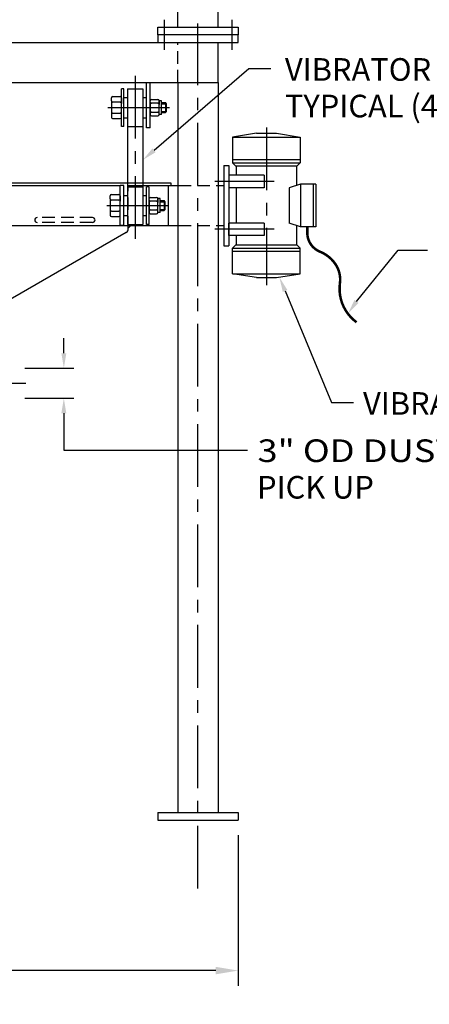
# Model space of a CAD drawing. Extents: x 0 to 352, y 0 to 272.
# Drawn here: x 194 to 234, y 63 to 161 of the extents above; entities that cross this region are included whole.
import ezdxf
from ezdxf.enums import TextEntityAlignment as Align

# ---------------------------------------------------------------- set-up
doc = ezdxf.new("R2010")
doc.units = 0
doc.header["$LTSCALE"] = 5
doc.header["$MEASUREMENT"] = 0
doc.header["$PDMODE"] = 66
for name, pattern in [('CENTER', [2, 1.25, -0.25, 0.25, -0.25]), ('CENTER1', [2.25, 1.5, -0.25, 0.25, -0.25]), ('HIDDEN', [0.375, 0.25, -0.125])]:
    doc.linetypes.add(name, pattern=pattern)
doc.layers.get('DEFPOINTS').update_dxf_attribs({"linetype": 'CONTINUOUS'})
for name, color, linetype in [('BOLTS', 11, 'CONTINUOUS'), ('CL', 6, 'CENTER1'), ('D', 4, 'CONTINUOUS'), ('DIM', 7, 'CONTINUOUS'), ('GYRATOR', 150, 'CONTINUOUS'), ('HANGER', 3, 'CONTINUOUS'), ('LOWFRAME', 4, 'CONTINUOUS'), ('TEXT', 7, 'CONTINUOUS'), ('VIBPLAT', 2, 'CONTINUOUS')]:
    doc.layers.add(name, color=color, linetype=linetype)
doc.styles.add('SIMPLEX', font='romans.shx')
doc.dimstyles.new('2-16EENS', dxfattribs={"dimscale": 24, "dimtxt": 0.09375, "dimasz": 0.093, "dimexe": 0.0625, "dimexo": 0.0625, "dimgap": 0.045, "dimtad": 0, "dimtih": 1, "dimtoh": 1, "dimdec": 4, "dimzin": 12, "dimdsep": 46, "dimlunit": 5, "dimtxsty": 'SIMPLEX', "dimcen": 0.09, "dimclrd": 256, "dimclre": 256, "dimclrt": 256, "dimadec": 0, "dimazin": 0, "dimtfac": 0.8, "dimtdec": 1, "dimtofl": 0, "dimtmove": 0, "dimatfit": 3, "dimfxl": 0, "dimfrac": 2, "dimtolj": 1, "dimtzin": 12, "dimarcsym": 0})

# ---------------------------------------------------------------- blocks, each defined once
blk = doc.blocks.new('*D11')
at = {"layer": 'DEFPOINTS', "color": 0}
for p in [(149.699, 81.699), (215.449, 81.699), (215.449, 66.711)]:
    blk.add_point(p, dxfattribs=at)
at = {"layer": 'DIM', "lineweight": -2}
for p, q in [((149.699, 80.199), (149.699, 65.211)), ((215.449, 80.199), (215.449, 65.211)), ((151.931, 66.711), (174.476, 66.711)), ((213.217, 66.711), (190.672, 66.711))]:
    blk.add_line(p, q, dxfattribs=at)
at = {"layer": 'DIM'}
for points in [[(151.931, 67.083), (151.931, 66.339), (149.699, 66.711)], [(213.217, 67.083), (213.217, 66.339), (215.449, 66.711)]]:
    blk.add_solid(points, dxfattribs=at)
at = {"layer": 'DIM', "insert": (182.574, 66.711), "char_height": 2.25, "attachment_point": 5, "style": 'SIMPLEX'}
blk.add_mtext('\\A1;65 3/4"', dxfattribs=at)

msp = doc.modelspace()

# ---------------------------------------------------------------- linework, layer by layer
at = {"layer": 'BOLTS', "color": 7}
for p, q in [((202.8242642, 153.3071521), (202.8242642, 153.6063738)), ((202.8242642, 153.3071507), (202.8242642, 151.9587062)), ((202.9492649, 153.7313744), (203.6992637, 153.7313744)), ((203.6992637, 153.1821514), (202.9492649, 153.1821514)), ((203.8242643, 153.6063738), (203.8242643, 153.0571518)), ((203.8242643, 152.2087061), (203.8242643, 153.0571508)), ((206.6992643, 153.1953035), (206.6992643, 153.3200535)), ((206.6992643, 153.1953021), (206.6992643, 152.0705548)), ((206.8241393, 153.4449285), (207.4493893, 153.4449285)), ((207.4493893, 153.0704285), (206.8241393, 153.0704285)), ((207.5742643, 151.9458035), (207.5742643, 153.3200535)), ((207.5742643, 153.3200535), (207.5742643, 152.9455544)), ((207.8242643, 153.3199285), (207.5742643, 153.3199285)), ((207.5742643, 152.3203035), (207.5742643, 152.9455535)), ((207.8242643, 151.9459285), (207.8242643, 153.3199285)), ((207.8242643, 153.1335695), (208.2082386, 153.1335695)), ((207.8242643, 153.0175439), (208.3242643, 153.0175439)), ((208.2082386, 153.1335695), (208.2082386, 152.1322874)), ((208.3242643, 153.0175439), (208.2082386, 153.1335695)), ((208.3242643, 152.2483131), (208.3242643, 153.0175439)), ((202.8242642, 151.9587048), (202.8242642, 151.6594831)), ((202.9492649, 152.0837055), (203.6992637, 152.0837055)), ((203.8242643, 151.6594831), (203.8242643, 152.2087045)), ((206.6992643, 152.0705535), (206.6992643, 151.9458035)), ((206.8241393, 152.1954285), (207.4493893, 152.1954285)), ((207.5742643, 151.9458035), (207.5742643, 152.3203018)), ((207.8242643, 152.2483131), (208.3242643, 152.2483131)), ((207.8242643, 152.1322874), (208.2082386, 152.1322874)), ((208.3242643, 152.2483131), (208.2082386, 152.1322874)), ((202.9492649, 151.5344825), (203.6992637, 151.5344825)), ((206.8241393, 151.8209285), (207.4493893, 151.8209285)), ((207.8242643, 151.9459285), (207.5742643, 151.9459285)), ((202.6992642, 143.5571521), (202.6992642, 143.8563738)), ((202.6992642, 143.5571507), (202.6992642, 142.2087062)), ((202.8242649, 143.9813744), (203.5742637, 143.9813744)), ((203.5742637, 143.4321514), (202.8242649, 143.4321514)), ((203.6992643, 143.8563738), (203.6992643, 143.3071518)), ((203.6992643, 142.4587061), (203.6992643, 143.3071508)), ((206.5742643, 143.4453035), (206.5742643, 143.5700535)), ((206.5742643, 143.4453021), (206.5742643, 142.3205548)), ((206.6991393, 143.6949285), (207.3243893, 143.6949285)), ((207.3243893, 143.3204285), (206.6991393, 143.3204285)), ((207.4492643, 143.5700535), (207.4492643, 143.1955544)), ((207.4492643, 142.1958035), (207.4492643, 143.5700535)), ((207.6992643, 143.5699285), (207.4492643, 143.5699285)), ((207.4492643, 142.5703035), (207.4492643, 143.1955535)), ((207.6992643, 142.1959285), (207.6992643, 143.5699285)), ((207.6992643, 143.3835695), (208.0832386, 143.3835695)), ((207.6992643, 143.2675439), (208.1992643, 143.2675439)), ((208.1992643, 143.2675439), (208.0832386, 143.3835695)), ((208.0832386, 143.3835695), (208.0832386, 142.3822874)), ((208.1992643, 142.4983131), (208.1992643, 143.2675439)), ((202.6992642, 142.2087048), (202.6992642, 141.9094831)), ((202.8242649, 142.3337055), (203.5742637, 142.3337055)), ((203.6992643, 141.9094831), (203.6992643, 142.4587045)), ((206.5742643, 142.3205535), (206.5742643, 142.1958035)), ((206.6991393, 142.4454285), (207.3243893, 142.4454285)), ((207.4492643, 142.1958035), (207.4492643, 142.5703018)), ((207.6992643, 142.1959285), (207.4492643, 142.1959285)), ((207.6992643, 142.4983131), (208.1992643, 142.4983131)), ((207.6992643, 142.3822874), (208.0832386, 142.3822874)), ((208.1992643, 142.4983131), (208.0832386, 142.3822874)), ((202.8242649, 141.7844825), (203.5742637, 141.7844825)), ((206.6991393, 142.0709285), (207.3243893, 142.0709285))]:
    msp.add_line(p, q, dxfattribs=at)
for centre, radius, start, end in [((202.9492649, 153.6063738), 0.1250006, 90, 180), ((202.9492649, 153.3071521), 0.1250006, 180, 270), ((202.949487, 153.0571508), 0.1250006, 90, 180), ((203.6992637, 153.6063738), 0.1250006, 0, 90), ((203.6992637, 153.3064968), 0.1250006, 270, 360), ((203.6992637, 153.0571508), 0.1250006, 0, 90), ((206.8241393, 153.3200535), 0.124875, 90, 180), ((206.8241393, 153.1953035), 0.124875, 180, 270), ((206.8243612, 152.9455535), 0.124875, 90, 180), ((207.4493893, 153.3200535), 0.124875, 0, 90), ((207.4493893, 153.1946489), 0.124875, 270, 360), ((207.4493893, 152.9455535), 0.124875, 0, 90), ((202.9492649, 152.2081192), 0.1250006, 180, 270), ((202.9492649, 151.9587048), 0.1250006, 90, 180), ((203.6992637, 152.2087061), 0.1250006, 270, 360), ((203.6992637, 151.9595262), 0.1250006, 0, 90), ((206.8241393, 152.3197171), 0.124875, 180, 270), ((206.8241393, 152.0705535), 0.124875, 90, 180), ((207.4493893, 152.3203035), 0.124875, 270, 360), ((207.4493893, 152.0713739), 0.124875, 0, 90), ((202.9492649, 151.6594831), 0.1250006, 180, 270), ((203.6992637, 151.6594831), 0.1250006, 270, 0), ((206.8241393, 151.9458035), 0.124875, 180, 270), ((207.4493893, 151.9458035), 0.124875, 270, 0), ((202.8242649, 143.8563738), 0.1250006, 90, 180), ((202.8242649, 143.5571521), 0.1250006, 180, 270), ((202.824487, 143.3071508), 0.1250006, 90, 180), ((203.5742637, 143.8563738), 0.1250006, 0, 90), ((203.5742637, 143.5564968), 0.1250006, 270, 360), ((203.5742637, 143.3071508), 0.1250006, 0, 90), ((206.6991393, 143.5700535), 0.124875, 90, 180), ((206.6991393, 143.4453035), 0.124875, 180, 270), ((206.6993612, 143.1955535), 0.124875, 90, 180), ((207.3243893, 143.5700535), 0.124875, 0, 90), ((207.3243893, 143.4446489), 0.124875, 270, 360), ((207.3243893, 143.1955535), 0.124875, 0, 90), ((202.8242649, 142.4581192), 0.1250006, 180, 270), ((202.8242649, 142.2087048), 0.1250006, 90, 180), ((203.5742637, 142.4587061), 0.1250006, 270, 360), ((203.5742637, 142.2095262), 0.1250006, 0, 90), ((206.6991393, 142.5697171), 0.124875, 180, 270), ((206.6991393, 142.3205535), 0.124875, 90, 180), ((206.6991393, 142.1958035), 0.124875, 180, 270), ((207.3243893, 142.5703035), 0.124875, 270, 360), ((207.3243893, 142.3213739), 0.124875, 0, 90), ((207.3243893, 142.1958035), 0.124875, 270, 0), ((202.8242649, 141.9094831), 0.1250006, 180, 270), ((203.5742637, 141.9094831), 0.1250006, 270, 0)]:
    msp.add_arc(centre, radius, start, end, dxfattribs=at)
at = {"layer": 'CL', "linetype": 'CENTER'}
for p, q in [((208.0740784, 161.3829285), (208.0740784, 158.3829285)), ((211.4487643, 74.872299), (211.4487643, 161.0112303)), ((214.8240784, 161.3829285), (214.8240784, 158.3829285)), ((205.1992643, 155.7989599), (205.1992643, 139.5829605)), ((202.5159251, 152.6329285), (208.6116102, 152.6329285)), ((218.2612643, 150.6593446), (218.2612643, 134.9718944)), ((219.0510729, 145.2710978), (213.1251838, 145.2710978)), ((202.3909251, 142.8829285), (208.4866102, 142.8829285)), ((202.464289, 142.8829285), (207.6333384, 142.8829285)), ((219.0510729, 140.5210978), (213.1251838, 140.5210978)), ((188.0732266, 125.1917671), (195.1016105, 125.1917671))]:
    msp.add_line(p, q, dxfattribs=at)
at = {"layer": 'CL', "color": 7}
for p, q in [((208.0744211, 161.3828239), (208.0744211, 158.3829633)), ((214.8241074, 161.3828239), (214.8241074, 158.3829633))]:
    msp.add_line(p, q, dxfattribs=at)
at = {"layer": 'D', "color": 7}
for p, q in [((209.4490784, 160.6329285), (209.4490784, 188.224562)), ((213.4490784, 160.6329285), (213.4490784, 188.224562)), ((207.4490784, 160.6329285), (215.4490784, 160.6329285)), ((207.4490784, 159.8829285), (207.4490784, 160.6329285)), ((215.4490784, 159.8829285), (207.4490784, 159.8829285)), ((215.4490784, 159.8828936), (207.4494502, 159.8828936)), ((207.4494502, 159.8828936), (207.4494502, 159.1329285)), ((215.4490784, 160.6329285), (215.4490784, 159.8829285)), ((215.4490784, 159.1329285), (215.4490784, 159.8828936)), ((213.4487643, 159.1329285), (215.4490784, 159.1329285))]:
    msp.add_line(p, q, dxfattribs=at)
at = {"layer": 'GYRATOR', "color": 7}
for p, q in [((217.2612643, 150.0835978), (214.8862643, 149.7085978)), ((217.2612643, 150.0835978), (219.2612643, 150.0835978)), ((219.2612643, 150.0835978), (221.6362643, 149.7085978)), ((214.8862643, 149.7085978), (221.6362643, 149.7085978)), ((214.8862643, 149.7085978), (214.8862643, 147.1465978)), ((221.6362643, 149.7085978), (221.6362643, 147.1465978)), ((214.8862643, 147.4585978), (221.6362643, 147.4585978)), ((214.8862643, 147.1465978), (221.6362643, 147.1465978)), ((214.8862643, 147.1465978), (215.2612643, 146.7715978)), ((221.6362643, 147.1465978), (221.2612643, 146.7715978)), ((214.0112643, 146.8810978), (214.0112643, 138.8810978)), ((214.0112643, 146.8810978), (214.5112643, 146.8810978)), ((214.5112643, 146.8810978), (214.5112643, 138.8810978)), ((215.1982643, 146.8345978), (221.3242643, 146.8345978)), ((215.2612643, 146.8345978), (215.2612643, 145.8960978)), ((221.2612643, 146.8345978), (221.2612643, 144.8882899)), ((218.0508464, 145.8960978), (214.5112643, 145.8960978)), ((218.0508464, 145.8960978), (218.0508464, 144.6460978)), ((208.7612643, 144.8792671), (209.5112643, 144.8792671)), ((213.5112643, 144.8792671), (214.0112643, 144.8792671)), ((218.0508464, 144.6460978), (214.5112643, 144.6460978)), ((215.2612643, 144.6460978), (215.2612643, 141.1460978)), ((221.6712643, 145.0210978), (220.5135771, 144.6460978)), ((220.5135771, 144.6460978), (220.5135771, 141.1460978)), ((221.6712643, 145.0210978), (221.6712643, 140.7710978)), ((223.1712643, 145.0210978), (221.6712643, 145.0210978)), ((222.9212643, 145.0210978), (222.9212643, 140.7710978)), ((223.1712643, 145.0210978), (223.1712643, 140.7710978)), ((208.5112643, 140.8829285), (209.5112643, 140.8829285)), ((213.5112643, 140.8829285), (214.0112643, 140.8829285)), ((218.0508464, 141.1460978), (214.5112643, 141.1460978)), ((214.5112643, 139.8960978), (214.5112643, 141.1460978)), ((218.0508464, 141.1460978), (218.0508464, 139.8960978)), ((221.6712643, 140.7710978), (220.5135771, 141.1460978)), ((221.2612643, 140.9039057), (221.2612643, 138.9575978)), ((223.1712643, 140.7710978), (221.6712643, 140.7710978)), ((218.0508464, 139.8960978), (214.5112643, 139.8960978)), ((215.2612643, 139.8960978), (215.2612643, 138.9575978)), ((214.0112643, 138.8810978), (214.5112643, 138.8810978)), ((214.8862643, 138.6455978), (215.2612643, 139.0205978)), ((214.8862643, 138.6455978), (221.6362643, 138.6455978)), ((214.8862643, 136.0835978), (214.8862643, 138.6455978)), ((214.8862643, 138.3335978), (221.6362643, 138.3335978)), ((215.2612643, 138.9575978), (221.2612643, 138.9575978)), ((221.6362643, 138.6455978), (221.2612643, 139.0205978)), ((221.6362643, 136.0835978), (221.6362643, 138.6455978)), ((217.2612643, 135.7085978), (214.8862643, 136.0835978)), ((214.8862643, 136.0835978), (221.6362643, 136.0835978)), ((217.2612643, 135.7085978), (219.2612643, 135.7085978)), ((219.2612643, 135.7085978), (221.6362643, 136.0835978))]:
    msp.add_line(p, q, dxfattribs=at)
at = {"layer": 'GYRATOR', "color": 7, "linetype": 'HIDDEN'}
for p, q in [((209.5112643, 144.8792671), (213.5112643, 144.8792671)), ((209.5112643, 140.8829285), (213.5112643, 140.8829285))]:
    msp.add_line(p, q, dxfattribs=at)
at = {"layer": 'GYRATOR', "color": 7, "const_width": 0.25}
msp.add_lwpolyline([(222.3357198, 140.7710978), (222.3357198, 140.1569733, 0.1353954487), (222.6180353, 139.1335263, 0.1633480418), (223.6061397, 138.2865357, -0.1415229317), (225.0882961, 137.1219236, -0.1916234999), (225.5823483, 135.1456121, 0.2753944047), (227.240952, 131.2635717)], format="xyb", dxfattribs=at)
at = {"layer": 'HANGER', "color": 7}
for p, q in [((206.3242643, 150.6329285), (206.3242643, 155.1329285)), ((206.6992643, 150.6329285), (206.6992643, 155.1329285)), ((204.0535367, 154.5079285), (203.8242643, 154.5079285)), ((203.8242643, 150.7579285), (203.8242643, 154.5079285)), ((204.0742643, 150.7579285), (204.0742643, 154.5079285)), ((204.4492643, 154.5079285), (204.4492643, 150.7579285)), ((204.4492643, 154.5079285), (205.9492643, 154.5079285)), ((205.9492643, 154.5079285), (205.9492643, 150.7579285)), ((204.0742643, 151.6329285), (204.0742643, 153.6329285)), ((204.0742643, 153.6329285), (204.4492643, 153.6329285)), ((205.9492643, 153.6329285), (206.3242643, 153.6329285)), ((206.3242643, 151.6329285), (206.3242643, 153.6329285)), ((204.0742643, 151.6329285), (204.4492643, 151.6329285)), ((205.9492643, 151.6329285), (206.3242643, 151.6329285)), ((204.0742643, 150.7579285), (203.8242643, 150.7579285)), ((204.4492643, 150.7579285), (204.4492643, 144.7579285)), ((204.4492643, 150.7579285), (205.9492643, 150.7579285)), ((205.9492643, 150.7579285), (205.9492643, 144.7579285)), ((206.6992643, 150.6329285), (206.3242643, 150.6329285)), ((204.0742643, 144.8792671), (203.6992643, 144.8792671)), ((203.6992643, 140.8829285), (203.6992643, 144.8792671)), ((204.0742643, 140.8829285), (204.0742643, 144.8792671)), ((204.4492643, 144.7579285), (204.4492643, 141.0079285)), ((204.4492643, 144.7579285), (205.9492643, 144.7579285)), ((205.9492643, 144.7579285), (205.9492643, 141.0079285)), ((206.3242643, 141.0079285), (206.3242643, 144.7579285)), ((206.5535367, 144.7579285), (206.3242643, 144.7579285)), ((206.5742643, 141.0079285), (206.5742643, 144.7579285)), ((204.0742643, 143.8829285), (204.4492643, 143.8829285)), ((205.9492643, 143.8829285), (206.3242643, 143.8829285)), ((206.3242643, 141.8829285), (206.3242643, 143.8829285)), ((204.0742643, 141.8829285), (204.4492643, 141.8829285)), ((205.9492643, 141.8829285), (206.3242643, 141.8829285)), ((204.0742643, 140.8829285), (203.6992643, 140.8829285)), ((204.4492643, 141.0079285), (205.9492643, 141.0079285)), ((206.5742643, 141.0079285), (206.3242643, 141.0079285))]:
    msp.add_line(p, q, dxfattribs=at)
at = {"layer": 'HANGER', "color": 7, "linetype": 'CENTER'}
msp.add_line((202.464289, 152.6329285), (207.6333384, 152.6329285), dxfattribs=at)
at = {"layer": 'LOWFRAME', "color": 7}
for p, q in [((151.6992643, 159.1329285), (213.4487643, 159.1329285)), ((213.4487643, 155.1329285), (213.4487643, 159.1329285)), ((155.6992643, 155.1329285), (209.5112643, 155.1329285)), ((209.4487643, 155.1329285), (209.4487643, 82.4485164)), ((209.5112643, 155.1329285), (213.4487643, 155.1329285)), ((213.4487643, 155.1329285), (213.4487643, 82.4485164)), ((207.4487643, 82.4485164), (215.4487643, 82.4485164)), ((207.4487643, 82.4485164), (207.4487643, 81.6985164)), ((215.4487643, 82.4485164), (215.4487643, 81.6985164)), ((207.4487643, 81.6985164), (215.4487643, 81.6985164))]:
    msp.add_line(p, q, dxfattribs=at)
at = {"layer": 'LOWFRAME', "color": 7, "linetype": 'HIDDEN'}
msp.add_line((209.4487643, 155.1329285), (209.4487643, 159.1329285), dxfattribs=at)
at = {"layer": 'TEXT', "color": 7, "linetype": 'Continuous'}
for p, q in [((207.0770539, 148.3850586), (216.5018868, 156.5423589)), ((216.5018868, 156.5423589), (218.7196233, 156.5423589)), ((227.2256447, 133.3331661), (231.3928965, 138.455589)), ((231.3928965, 138.455589), (234.2976764, 138.4312026)), ((220.1233278, 134.3807605), (224.7510397, 123.2698705)), ((198.0956911, 128.1797671), (198.0956911, 129.6677671)), ((194.1992643, 126.6917671), (199.0956911, 126.6917671)), ((194.1992643, 123.6917671), (199.0956911, 123.6917671)), ((224.7510397, 123.2698705), (226.935289, 123.2698705)), ((198.0956911, 122.2037671), (198.0956911, 118.5141618)), ((198.0956911, 118.5141618), (216.3710549, 118.5141618))]:
    msp.add_line(p, q, dxfattribs=at)
for points in [[(207.2388352, 148.1970937), (206.9152726, 148.5730235), (205.9492643, 147.4143709)], [(219.8943914, 134.2854079), (220.3522642, 134.4761131), (219.5512124, 135.7543791)], [(227.4297779, 133.1923341), (227.0215115, 133.473998), (226.380653, 132.1083669)], [(197.8476911, 128.1797671), (198.3436911, 128.1797671), (198.0956911, 126.6917671)], [(197.8476911, 122.2037671), (198.3436911, 122.2037671), (198.0956911, 123.6917671)]]:
    msp.add_solid(points, dxfattribs=at)
at = {"layer": 'VIBPLAT', "color": 7}
for p, q in [((155.7622643, 145.1292671), (204.6362643, 145.1292671)), ((204.6367643, 145.1292671), (208.7612643, 145.1292671)), ((208.7612643, 145.1292671), (208.7612643, 144.8792671)), ((161.4492643, 144.8792671), (203.6992643, 144.8792671)), ((204.6362643, 144.8792671), (208.7612643, 144.8792671)), ((208.5112643, 140.8829285), (208.5112643, 144.8792671)), ((155.8872643, 140.8829285), (208.5112643, 140.8829285)), ((204.2925143, 140.1946331), (190.1992643, 132.0667671)), ((204.7612643, 140.8829285), (204.5112643, 140.6329285))]:
    msp.add_line(p, q, dxfattribs=at)
at = {"layer": 'VIBPLAT', "color": 7, "linetype": 'HIDDEN'}
for p, q in [((204.5112643, 140.5735192), (204.5112643, 144.7542671)), ((200.9492643, 141.6954285), (195.4492643, 141.6954285)), ((200.9492643, 141.1954285), (195.4492643, 141.1954285))]:
    msp.add_line(p, q, dxfattribs=at)
at = {"layer": 'VIBPLAT', "color": 7}
for centre, radius, start, end in [((204.6362643, 144.7542671), 0.125, 90, 180), ((195.4492643, 141.4454285), 0.25, 90, 270), ((200.9492643, 141.4454285), 0.25, 270, 90), ((204.0737643, 140.5735192), 0.4375, 300, 0)]:
    msp.add_arc(centre, radius, start, end, dxfattribs=at)

# ---------------------------------------------------------------- texts
at = {"layer": 'TEXT', "color": 7, "style": 'SIMPLEX'}
for s, p in [('VIBRATOR ISOLATOR', (220.1081718, 155.3085952)), ('TYPICAL (4) PLACES', (220.1081718, 151.665738)), ('VIBRATOR MOTOR', (227.8850264, 122.0541236)), ('PICK UP', (217.331515, 113.7079307))]:
    msp.add_text(s, height=2.25, dxfattribs=at).set_placement(p)
at = {"layer": 'TEXT', "color": 7, "style": 'SIMPLEX', "width": 0.941259}
msp.add_text('3" OD DUST', height=2.25, dxfattribs=at).set_placement((217.375891, 117.3507879), (237.2431757, 117.3507879), align=Align.FIT)

# ---------------------------------------------------------------- dimensions: what is measured, and where the dimension line sits
at = {"layer": 'DIM'}
dim = msp.add_linear_dim(base=(215.4487643, 66.7105433), p1=(149.6992643, 81.6985164), p2=(215.4487643, 81.6985164), dimstyle='2-16EENS', override={"dimpost": '"'}, dxfattribs=at)
dim.commit()
dim.dimension.update_dxf_attribs({"geometry": '*D11', "text_midpoint": (182.5740143, 66.7105433)})

doc.saveas('drawing.dxf')
